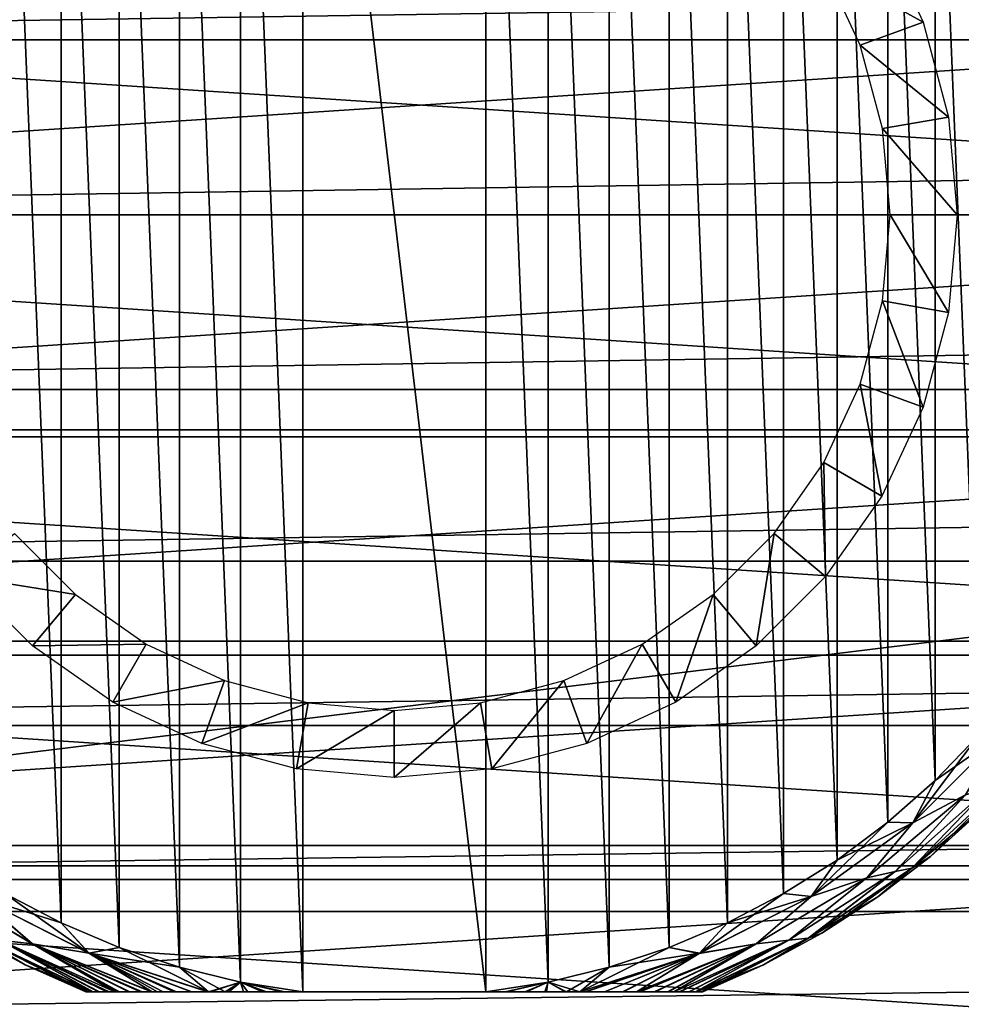
# Model space of a CAD drawing. Units: millimetres. Extents: x -266 to 138, y -45 to 390.
# Drawn here: x -82 to -64, y -15 to 4 of the extents above; entities that cross this region are included whole.
import ezdxf

# ---------------------------------------------------------------- set-up
doc = ezdxf.new("R2010")
doc.units = ezdxf.units.MM
doc.header["$LTSCALE"] = 65.185185
for name, color, linetype in [('118', 7, 'CONTINUOUS'), ('119', 7, 'CONTINUOUS'), ('3', 7, 'CONTINUOUS'), ('35', 7, 'CONTINUOUS'), ('36', 7, 'CONTINUOUS'), ('4', 7, 'CONTINUOUS'), ('43', 7, 'CONTINUOUS'), ('44', 7, 'CONTINUOUS'), ('45', 7, 'CONTINUOUS'), ('46', 7, 'CONTINUOUS'), ('47', 7, 'CONTINUOUS'), ('5', 7, 'CONTINUOUS')]:
    doc.layers.add(name, color=color, linetype=linetype)

msp = doc.modelspace()

# ---------------------------------------------------------------- linework, layer by layer
at = {"layer": '118', "linetype": 'CONTINUOUS'}
for points in [[(-105.75, 0, -53.5), (-44.25, 0, -53.5), (-44.513, 4.013, -53.5), (-105.75, 0, -53.5)], [(-105.487, 4.013, -53.5), (-105.75, 0, -53.5), (-44.513, 4.013, -53.5), (-105.487, 4.013, -53.5)], [(-105.487, -4.013, -53.5), (-44.25, 0, -53.5), (-105.75, 0, -53.5), (-105.487, -4.013, -53.5)], [(-44.513, -4.013, -53.5), (-44.25, 0, -53.5), (-105.487, -4.013, -53.5), (-44.513, -4.013, -53.5)], [(-104.702, -7.958, -53.5), (-44.513, -4.013, -53.5), (-105.487, -4.013, -53.5), (-104.702, -7.958, -53.5)], [(-45.298, -7.958, -53.5), (-44.513, -4.013, -53.5), (-104.702, -7.958, -53.5), (-45.298, -7.958, -53.5)], [(-103.409, -11.767, -53.5), (-45.298, -7.958, -53.5), (-104.702, -7.958, -53.5), (-103.409, -11.767, -53.5)], [(-46.591, -11.767, -53.5), (-45.298, -7.958, -53.5), (-103.409, -11.767, -53.5), (-46.591, -11.767, -53.5)], [(-101.63, -15.375, -53.5), (-46.591, -11.767, -53.5), (-103.409, -11.767, -53.5), (-101.63, -15.375, -53.5)], [(-48.37, -15.375, -53.5), (-46.591, -11.767, -53.5), (-101.63, -15.375, -53.5), (-48.37, -15.375, -53.5)]]:
    msp.add_3dface(points, dxfattribs=at)
at = {"layer": '119', "linetype": 'CONTINUOUS'}
for points in [[(-43.25, 0, -73.5), (-106.75, 0, -73.5), (-106.478, 4.144, -73.5), (-43.25, 0, -73.5)], [(-43.522, 4.144, -73.5), (-43.25, 0, -73.5), (-106.478, 4.144, -73.5), (-43.522, 4.144, -73.5)], [(-43.25, 0, -73.5), (-43.522, -4.144, -73.5), (-106.75, 0, -73.5), (-43.25, 0, -73.5)], [(-43.522, -4.144, -73.5), (-106.478, -4.144, -73.5), (-106.75, 0, -73.5), (-43.522, -4.144, -73.5)], [(-43.522, -4.144, -73.5), (-44.332, -8.218, -73.5), (-106.478, -4.144, -73.5), (-43.522, -4.144, -73.5)], [(-44.332, -8.218, -73.5), (-105.668, -8.218, -73.5), (-106.478, -4.144, -73.5), (-44.332, -8.218, -73.5)], [(-44.332, -8.218, -73.5), (-45.667, -12.15, -73.5), (-105.668, -8.218, -73.5), (-44.332, -8.218, -73.5)], [(-45.667, -12.15, -73.5), (-104.333, -12.15, -73.5), (-105.668, -8.218, -73.5), (-45.667, -12.15, -73.5)], [(-45.667, -12.15, -73.5), (-47.504, -15.875, -73.5), (-104.333, -12.15, -73.5), (-45.667, -12.15, -73.5)], [(-47.504, -15.875, -73.5), (-102.496, -15.875, -73.5), (-104.333, -12.15, -73.5), (-47.504, -15.875, -73.5)]]:
    msp.add_3dface(points, dxfattribs=at)
at = {"layer": '3', "color": 7, "linetype": 'CONTINUOUS', "true_color": 0xaaaaaa}
for points in [[(106, 13, -38), (106, -13, -38), (-106, -13, -38), (106, 13, -38)], [(-106, 13, -38), (106, 13, -38), (-106, -13, -38), (-106, 13, -38)]]:
    msp.add_3dface(points, dxfattribs=at)
at = {"layer": '35', "color": 7, "linetype": 'CONTINUOUS', "true_color": 0xaaaaaa}
for points in [[(-65.133, 3.591, -38), (-66.989, 4.625, -42), (-65.907, 5.25, -38), (-65.133, 3.591, -38)], [(-66.308, 3.164, -42), (-66.989, 4.625, -42), (-65.133, 3.591, -38), (-66.308, 3.164, -42)], [(-64.66, 1.823, -38), (-66.308, 3.164, -42), (-65.133, 3.591, -38), (-64.66, 1.823, -38)], [(-65.891, 1.606, -42), (-66.308, 3.164, -42), (-64.66, 1.823, -38), (-65.891, 1.606, -42)], [(-64.5, 0, -38), (-65.891, 1.606, -42), (-64.66, 1.823, -38), (-64.5, 0, -38)], [(-65.75, 0, -42), (-65.891, 1.606, -42), (-64.5, 0, -38), (-65.75, 0, -42)]]:
    msp.add_3dface(points, dxfattribs=at)
at = {"layer": '36', "color": 7, "linetype": 'CONTINUOUS', "true_color": 0xaaaaaa}
for points in [[(-65.75, 0, -42), (-64.66, -1.823, -38), (-65.891, -1.606, -42), (-65.75, 0, -42)], [(-65.75, 0, -42), (-64.5, 0, -38), (-64.66, -1.823, -38), (-65.75, 0, -42)], [(-65.891, -1.606, -42), (-65.133, -3.591, -38), (-66.308, -3.164, -42), (-65.891, -1.606, -42)], [(-64.66, -1.823, -38), (-65.133, -3.591, -38), (-65.891, -1.606, -42), (-64.66, -1.823, -38)], [(-66.308, -3.164, -42), (-65.907, -5.25, -38), (-66.989, -4.625, -42), (-66.308, -3.164, -42)], [(-65.133, -3.591, -38), (-65.907, -5.25, -38), (-66.308, -3.164, -42), (-65.133, -3.591, -38)], [(-66.989, -4.625, -42), (-66.957, -6.749, -38), (-67.914, -5.946, -42), (-66.989, -4.625, -42)], [(-65.907, -5.25, -38), (-66.957, -6.749, -38), (-66.989, -4.625, -42), (-65.907, -5.25, -38)], [(-80.946, -7.086, -42), (-83.043, -6.749, -38), (-82.086, -5.946, -42), (-80.946, -7.086, -42)], [(-67.914, -5.946, -42), (-68.251, -8.043, -38), (-69.054, -7.086, -42), (-67.914, -5.946, -42)], [(-66.957, -6.749, -38), (-68.251, -8.043, -38), (-67.914, -5.946, -42), (-66.957, -6.749, -38)], [(-81.749, -8.043, -38), (-83.043, -6.749, -38), (-80.946, -7.086, -42), (-81.749, -8.043, -38)], [(-79.625, -8.011, -42), (-81.749, -8.043, -38), (-80.946, -7.086, -42), (-79.625, -8.011, -42)], [(-69.054, -7.086, -42), (-69.75, -9.093, -38), (-70.375, -8.011, -42), (-69.054, -7.086, -42)], [(-68.251, -8.043, -38), (-69.75, -9.093, -38), (-69.054, -7.086, -42), (-68.251, -8.043, -38)], [(-80.25, -9.093, -38), (-81.749, -8.043, -38), (-79.625, -8.011, -42), (-80.25, -9.093, -38)], [(-78.164, -8.692, -42), (-80.25, -9.093, -38), (-79.625, -8.011, -42), (-78.164, -8.692, -42)], [(-70.375, -8.011, -42), (-71.409, -9.867, -38), (-71.836, -8.692, -42), (-70.375, -8.011, -42)], [(-69.75, -9.093, -38), (-71.409, -9.867, -38), (-70.375, -8.011, -42), (-69.75, -9.093, -38)], [(-78.591, -9.867, -38), (-80.25, -9.093, -38), (-78.164, -8.692, -42), (-78.591, -9.867, -38)], [(-76.606, -9.109, -42), (-78.591, -9.867, -38), (-78.164, -8.692, -42), (-76.606, -9.109, -42)], [(-71.836, -8.692, -42), (-73.177, -10.34, -38), (-73.394, -9.109, -42), (-71.836, -8.692, -42)], [(-71.409, -9.867, -38), (-73.177, -10.34, -38), (-71.836, -8.692, -42), (-71.409, -9.867, -38)], [(-76.823, -10.34, -38), (-78.591, -9.867, -38), (-76.606, -9.109, -42), (-76.823, -10.34, -38)], [(-75, -9.25, -42), (-76.823, -10.34, -38), (-76.606, -9.109, -42), (-75, -9.25, -42)], [(-73.177, -10.34, -38), (-75, -10.5, -38), (-73.394, -9.109, -42), (-73.177, -10.34, -38)], [(-73.394, -9.109, -42), (-75, -10.5, -38), (-75, -9.25, -42), (-73.394, -9.109, -42)], [(-75, -10.5, -38), (-76.823, -10.34, -38), (-75, -9.25, -42), (-75, -10.5, -38)]]:
    msp.add_3dface(points, dxfattribs=at)
at = {"layer": '4', "color": 7, "linetype": 'CONTINUOUS', "true_color": 0xaaaaaa}
for points in [[(106, 3.261, 22.767), (106, 6.462, 22.073), (-106, 3.261, 22.767), (106, 3.261, 22.767)], [(106, 6.462, 22.073), (-106, 6.462, 22.073), (-106, 3.261, 22.767), (106, 6.462, 22.073)], [(106, 0, 22.999), (106, 3.261, 22.767), (-106, 0, 22.999), (106, 0, 22.999)], [(106, 3.261, 22.767), (-106, 3.261, 22.767), (-106, 0, 22.999), (106, 3.261, 22.767)], [(106, -3.261, 22.767), (106, 0, 22.999), (-106, -3.261, 22.767), (106, -3.261, 22.767)], [(106, 0, 22.999), (-106, 0, 22.999), (-106, -3.261, 22.767), (106, 0, 22.999)], [(106, -6.462, 22.073), (106, -3.261, 22.767), (-106, -6.462, 22.073), (106, -6.462, 22.073)], [(106, -3.261, 22.767), (-106, -3.261, 22.767), (-106, -6.462, 22.073), (106, -3.261, 22.767)], [(106, -9.53, 20.932), (106, -6.462, 22.073), (-106, -9.53, 20.932), (106, -9.53, 20.932)], [(106, -6.462, 22.073), (-106, -6.462, 22.073), (-106, -9.53, 20.932), (106, -6.462, 22.073)], [(106, -12.401, 19.37), (106, -9.53, 20.932), (-106, -12.401, 19.37), (106, -12.401, 19.37)], [(106, -9.53, 20.932), (-106, -9.53, 20.932), (-106, -12.401, 19.37), (106, -9.53, 20.932)], [(106, -15.023, 17.415), (106, -12.401, 19.37), (-106, -15.023, 17.415), (106, -15.023, 17.415)], [(106, -12.401, 19.37), (-106, -12.401, 19.37), (-106, -15.023, 17.415), (106, -12.401, 19.37)]]:
    msp.add_3dface(points, dxfattribs=at)
at = {"layer": '43', "color": 7, "linetype": 'CONTINUOUS', "true_color": 0xaaaaaa}
for points in [[(-64.079, -11.14, -40.8), (-64.999, -11.972, -40.8), (-64.079, -11.14, -52.5), (-64.079, -11.14, -40.8)], [(-64.079, -11.14, -52.5), (-64.999, -11.972, -40.8), (-64.999, -11.972, -52.5), (-64.079, -11.14, -52.5)], [(-64.999, -11.972, -40.8), (-65.982, -12.729, -40.8), (-64.999, -11.972, -52.5), (-64.999, -11.972, -40.8)], [(-64.999, -11.972, -52.5), (-65.982, -12.729, -40.8), (-65.982, -12.729, -52.5), (-64.999, -11.972, -52.5)], [(-65.982, -12.729, -40.8), (-67.022, -13.405, -40.8), (-65.982, -12.729, -52.5), (-65.982, -12.729, -40.8)], [(-65.982, -12.729, -52.5), (-67.022, -13.405, -40.8), (-67.022, -13.405, -52.5), (-65.982, -12.729, -52.5)], [(-82.978, -13.405, -52.5), (-81.888, -13.997, -52.5), (-82.978, -13.405, -40.8), (-82.978, -13.405, -52.5)], [(-82.978, -13.405, -40.8), (-81.888, -13.997, -52.5), (-81.888, -13.997, -40.8), (-82.978, -13.405, -40.8)], [(-67.022, -13.405, -40.8), (-68.112, -13.997, -40.8), (-67.022, -13.405, -52.5), (-67.022, -13.405, -40.8)], [(-67.022, -13.405, -52.5), (-68.112, -13.997, -40.8), (-68.112, -13.997, -52.5), (-67.022, -13.405, -52.5)], [(-80.754, -14.5, -52.5), (-80.754, -14.5, -40.8), (-81.888, -13.997, -40.8), (-80.754, -14.5, -52.5)], [(-81.888, -13.997, -52.5), (-80.754, -14.5, -52.5), (-81.888, -13.997, -40.8), (-81.888, -13.997, -52.5)], [(-69.246, -14.5, -40.8), (-69.246, -14.5, -52.5), (-68.112, -13.997, -52.5), (-69.246, -14.5, -40.8)], [(-68.112, -13.997, -40.8), (-69.246, -14.5, -40.8), (-68.112, -13.997, -52.5), (-68.112, -13.997, -40.8)]]:
    msp.add_3dface(points, dxfattribs=at)
at = {"layer": '44', "color": 7, "linetype": 'CONTINUOUS', "true_color": 0xaaaaaa}
for points in [[(-77.868, 14.316, -39.8), (-76.706, -14.5, -39.8), (-76.706, 14.5, -39.8), (-77.868, 14.316, -39.8)], [(-76.706, -14.5, -39.8), (-73.294, -14.5, -39.8), (-76.706, 14.5, -39.8), (-76.706, -14.5, -39.8)], [(-76.706, 14.5, -39.8), (-73.294, -14.5, -39.8), (-73.294, 14.5, -39.8), (-76.706, 14.5, -39.8)], [(-73.294, 14.5, -39.8), (-73.294, -14.5, -39.8), (-72.132, -14.316, -39.8), (-73.294, 14.5, -39.8)], [(-72.132, 14.316, -39.8), (-73.294, 14.5, -39.8), (-72.132, -14.316, -39.8), (-72.132, 14.316, -39.8)], [(-79.009, 14.039, -39.8), (-77.868, -14.316, -39.8), (-77.868, 14.316, -39.8), (-79.009, 14.039, -39.8)], [(-77.868, -14.316, -39.8), (-76.706, -14.5, -39.8), (-77.868, 14.316, -39.8), (-77.868, -14.316, -39.8)], [(-70.991, 14.039, -39.8), (-72.132, 14.316, -39.8), (-70.991, -14.039, -39.8), (-70.991, 14.039, -39.8)], [(-70.991, -14.039, -39.8), (-72.132, 14.316, -39.8), (-72.132, -14.316, -39.8), (-70.991, -14.039, -39.8)], [(-80.13, 13.669, -39.8), (-79.009, -14.039, -39.8), (-79.009, 14.039, -39.8), (-80.13, 13.669, -39.8)], [(-79.009, -14.039, -39.8), (-77.868, -14.316, -39.8), (-79.009, 14.039, -39.8), (-79.009, -14.039, -39.8)], [(-69.87, 13.669, -39.8), (-70.991, 14.039, -39.8), (-69.87, -13.669, -39.8), (-69.87, 13.669, -39.8)], [(-69.87, -13.669, -39.8), (-70.991, 14.039, -39.8), (-70.991, -14.039, -39.8), (-69.87, -13.669, -39.8)], [(-81.216, 13.211, -39.8), (-80.13, -13.669, -39.8), (-80.13, 13.669, -39.8), (-81.216, 13.211, -39.8)], [(-80.13, -13.669, -39.8), (-79.009, -14.039, -39.8), (-80.13, 13.669, -39.8), (-80.13, -13.669, -39.8)], [(-68.784, 13.211, -39.8), (-69.87, 13.669, -39.8), (-68.784, -13.211, -39.8), (-68.784, 13.211, -39.8)], [(-68.784, -13.211, -39.8), (-69.87, 13.669, -39.8), (-69.87, -13.669, -39.8), (-68.784, -13.211, -39.8)], [(-82.262, 12.666, -39.8), (-81.216, -13.211, -39.8), (-81.216, 13.211, -39.8), (-82.262, 12.666, -39.8)], [(-81.216, -13.211, -39.8), (-80.13, -13.669, -39.8), (-81.216, 13.211, -39.8), (-81.216, -13.211, -39.8)], [(-67.738, 12.666, -39.8), (-68.784, 13.211, -39.8), (-67.738, -12.666, -39.8), (-67.738, 12.666, -39.8)], [(-67.738, -12.666, -39.8), (-68.784, 13.211, -39.8), (-68.784, -13.211, -39.8), (-67.738, -12.666, -39.8)], [(-82.262, -12.666, -39.8), (-81.216, -13.211, -39.8), (-82.262, 12.666, -39.8), (-82.262, -12.666, -39.8)], [(-66.74, 12.039, -39.8), (-67.738, 12.666, -39.8), (-66.74, -12.039, -39.8), (-66.74, 12.039, -39.8)], [(-66.74, -12.039, -39.8), (-67.738, 12.666, -39.8), (-67.738, -12.666, -39.8), (-66.74, -12.039, -39.8)], [(-65.795, 11.333, -39.8), (-66.74, 12.039, -39.8), (-65.795, -11.333, -39.8), (-65.795, 11.333, -39.8)], [(-65.795, -11.333, -39.8), (-66.74, 12.039, -39.8), (-66.74, -12.039, -39.8), (-65.795, -11.333, -39.8)], [(-64.91, 10.553, -39.8), (-65.795, 11.333, -39.8), (-64.91, -10.553, -39.8), (-64.91, 10.553, -39.8)], [(-64.91, -10.553, -39.8), (-65.795, 11.333, -39.8), (-65.795, -11.333, -39.8), (-64.91, -10.553, -39.8)], [(-64.092, 9.705, -39.8), (-64.91, 10.553, -39.8), (-64.092, -9.705, -39.8), (-64.092, 9.705, -39.8)], [(-64.092, -9.705, -39.8), (-64.91, 10.553, -39.8), (-64.91, -10.553, -39.8), (-64.092, -9.705, -39.8)]]:
    msp.add_3dface(points, dxfattribs=at)
at = {"layer": '45', "color": 7, "linetype": 'CONTINUOUS', "true_color": 0xaaaaaa}
for points in [[(-63.67, -9.69, -39.849), (-64.91, -10.553, -39.8), (-65.327, -11.345, -39.849), (-63.67, -9.69, -39.849)], [(-63.67, -9.69, -39.849), (-65.327, -11.345, -39.849), (-64.344, -10.822, -39.991), (-63.67, -9.69, -39.849)], [(-64.092, -9.705, -39.8), (-64.91, -10.553, -39.8), (-63.67, -9.69, -39.849), (-64.092, -9.705, -39.8)], [(-64.91, -10.553, -39.8), (-65.795, -11.333, -39.8), (-65.327, -11.345, -39.849), (-64.91, -10.553, -39.8)], [(-65.344, -12.19, -40.492), (-64.079, -11.14, -40.8), (-63.629, -10.609, -40.492), (-65.344, -12.19, -40.492)], [(-65.344, -12.19, -40.492), (-63.629, -10.609, -40.492), (-63.896, -10.685, -40.213), (-65.344, -12.19, -40.492)], [(-64.344, -10.822, -39.991), (-65.327, -11.345, -39.849), (-66.187, -12.369, -39.991), (-64.344, -10.822, -39.991)], [(-64.344, -10.822, -39.991), (-66.187, -12.369, -39.991), (-65.657, -12.254, -40.213), (-64.344, -10.822, -39.991)], [(-65.344, -12.19, -40.492), (-63.896, -10.685, -40.213), (-65.657, -12.254, -40.213), (-65.344, -12.19, -40.492)], [(-63.896, -10.685, -40.213), (-64.344, -10.822, -39.991), (-65.657, -12.254, -40.213), (-63.896, -10.685, -40.213)], [(-64.999, -11.972, -40.8), (-64.079, -11.14, -40.8), (-65.344, -12.19, -40.492), (-64.999, -11.972, -40.8)], [(-65.327, -11.345, -39.849), (-66.74, -12.039, -39.8), (-67.222, -12.719, -39.849), (-65.327, -11.345, -39.849)], [(-65.327, -11.345, -39.849), (-67.222, -12.719, -39.849), (-66.187, -12.369, -39.991), (-65.327, -11.345, -39.849)], [(-65.795, -11.333, -39.8), (-66.74, -12.039, -39.8), (-65.327, -11.345, -39.849), (-65.795, -11.333, -39.8)], [(-66.74, -12.039, -39.8), (-67.738, -12.666, -39.8), (-67.222, -12.719, -39.849), (-66.74, -12.039, -39.8)], [(-65.982, -12.729, -40.8), (-64.999, -11.972, -40.8), (-65.344, -12.19, -40.492), (-65.982, -12.729, -40.8)], [(-67.276, -13.498, -40.492), (-65.657, -12.254, -40.213), (-67.637, -13.537, -40.213), (-67.276, -13.498, -40.492)], [(-65.657, -12.254, -40.213), (-66.187, -12.369, -39.991), (-67.637, -13.537, -40.213), (-65.657, -12.254, -40.213)], [(-67.276, -13.498, -40.492), (-65.982, -12.729, -40.8), (-65.344, -12.19, -40.492), (-67.276, -13.498, -40.492)], [(-67.276, -13.498, -40.492), (-65.344, -12.19, -40.492), (-65.657, -12.254, -40.213), (-67.276, -13.498, -40.492)], [(-82.782, -12.717, -39.849), (-83.816, -12.367, -39.991), (-81.752, -13.604, -39.991), (-82.782, -12.717, -39.849)], [(-83.816, -12.367, -39.991), (-82.363, -13.536, -40.213), (-81.752, -13.604, -39.991), (-83.816, -12.367, -39.991)], [(-66.187, -12.369, -39.991), (-67.222, -12.719, -39.849), (-68.251, -13.606, -39.991), (-66.187, -12.369, -39.991)], [(-66.187, -12.369, -39.991), (-68.251, -13.606, -39.991), (-67.637, -13.537, -40.213), (-66.187, -12.369, -39.991)], [(-80.695, -13.778, -39.849), (-82.262, -12.666, -39.8), (-82.782, -12.717, -39.849), (-80.695, -13.778, -39.849)], [(-81.216, -13.211, -39.8), (-82.262, -12.666, -39.8), (-80.695, -13.778, -39.849), (-81.216, -13.211, -39.8)], [(-67.738, -12.666, -39.8), (-68.784, -13.211, -39.8), (-67.222, -12.719, -39.849), (-67.738, -12.666, -39.8)], [(-80.695, -13.778, -39.849), (-82.782, -12.717, -39.849), (-81.752, -13.604, -39.991), (-80.695, -13.778, -39.849)], [(-67.222, -12.719, -39.849), (-68.784, -13.211, -39.8), (-69.309, -13.78, -39.849), (-67.222, -12.719, -39.849)], [(-67.222, -12.719, -39.849), (-69.309, -13.78, -39.849), (-68.251, -13.606, -39.991), (-67.222, -12.719, -39.849)], [(-67.022, -13.405, -40.8), (-65.982, -12.729, -40.8), (-67.276, -13.498, -40.492), (-67.022, -13.405, -40.8)], [(-80.13, -13.669, -39.8), (-81.216, -13.211, -39.8), (-80.695, -13.778, -39.849), (-80.13, -13.669, -39.8)], [(-68.784, -13.211, -39.8), (-69.87, -13.669, -39.8), (-69.309, -13.78, -39.849), (-68.784, -13.211, -39.8)], [(-82.978, -13.405, -40.8), (-81.888, -13.997, -40.8), (-82.724, -13.498, -40.492), (-82.978, -13.405, -40.8)], [(-68.112, -13.997, -40.8), (-67.022, -13.405, -40.8), (-67.276, -13.498, -40.492), (-68.112, -13.997, -40.8)], [(-81.888, -13.997, -40.8), (-80.754, -14.5, -40.8), (-82.724, -13.498, -40.492), (-81.888, -13.997, -40.8)], [(-82.724, -13.498, -40.492), (-80.754, -14.5, -40.8), (-80.725, -14.5, -40.655), (-82.724, -13.498, -40.492)], [(-80.62, -14.5, -40.491), (-82.724, -13.498, -40.492), (-80.636, -14.5, -40.51), (-80.62, -14.5, -40.491)], [(-82.724, -13.498, -40.492), (-80.62, -14.5, -40.491), (-82.363, -13.536, -40.213), (-82.724, -13.498, -40.492)], [(-80.636, -14.5, -40.51), (-82.724, -13.498, -40.492), (-80.725, -14.5, -40.655), (-80.636, -14.5, -40.51)], [(-80.62, -14.5, -40.491), (-80.496, -14.5, -40.378), (-82.363, -13.536, -40.213), (-80.62, -14.5, -40.491)], [(-82.363, -13.536, -40.213), (-80.496, -14.5, -40.378), (-80.319, -14.5, -40.265), (-82.363, -13.536, -40.213)], [(-80.211, -14.5, -40.211), (-82.363, -13.536, -40.213), (-80.319, -14.5, -40.265), (-80.211, -14.5, -40.211)], [(-82.363, -13.536, -40.213), (-80.211, -14.5, -40.211), (-81.752, -13.604, -39.991), (-82.363, -13.536, -40.213)], [(-67.637, -13.537, -40.213), (-68.251, -13.606, -39.991), (-69.786, -14.5, -40.212), (-67.637, -13.537, -40.213)], [(-67.637, -13.537, -40.213), (-69.786, -14.5, -40.212), (-69.676, -14.5, -40.268), (-67.637, -13.537, -40.213)], [(-67.637, -13.537, -40.213), (-69.676, -14.5, -40.268), (-69.5, -14.5, -40.381), (-67.637, -13.537, -40.213)], [(-69.379, -14.5, -40.491), (-67.637, -13.537, -40.213), (-69.5, -14.5, -40.381), (-69.379, -14.5, -40.491)], [(-69.379, -14.5, -40.491), (-68.112, -13.997, -40.8), (-67.276, -13.498, -40.492), (-69.379, -14.5, -40.491)], [(-69.379, -14.5, -40.491), (-67.276, -13.498, -40.492), (-67.637, -13.537, -40.213), (-69.379, -14.5, -40.491)], [(-80.695, -13.778, -39.849), (-81.752, -13.604, -39.991), (-79.519, -14.5, -39.991), (-80.695, -13.778, -39.849)], [(-80.211, -14.5, -40.211), (-80.126, -14.5, -40.173), (-81.752, -13.604, -39.991), (-80.211, -14.5, -40.211)], [(-81.752, -13.604, -39.991), (-80.126, -14.5, -40.173), (-79.931, -14.5, -40.101), (-81.752, -13.604, -39.991)], [(-79.519, -14.5, -39.991), (-81.752, -13.604, -39.991), (-79.53, -14.5, -39.993), (-79.519, -14.5, -39.991)], [(-79.53, -14.5, -39.993), (-81.752, -13.604, -39.991), (-79.734, -14.5, -40.043), (-79.53, -14.5, -39.993)], [(-79.734, -14.5, -40.043), (-81.752, -13.604, -39.991), (-79.931, -14.5, -40.101), (-79.734, -14.5, -40.043)], [(-78.468, -14.5, -39.849), (-80.13, -13.669, -39.8), (-80.695, -13.778, -39.849), (-78.468, -14.5, -39.849)], [(-79.009, -14.039, -39.8), (-80.13, -13.669, -39.8), (-78.468, -14.5, -39.849), (-79.009, -14.039, -39.8)], [(-69.87, -13.669, -39.8), (-70.991, -14.039, -39.8), (-69.309, -13.78, -39.849), (-69.87, -13.669, -39.8)], [(-68.251, -13.606, -39.991), (-69.309, -13.78, -39.849), (-70.482, -14.5, -39.991), (-68.251, -13.606, -39.991)], [(-68.251, -13.606, -39.991), (-70.482, -14.5, -39.991), (-70.415, -14.5, -40.006), (-68.251, -13.606, -39.991)], [(-68.251, -13.606, -39.991), (-70.415, -14.5, -40.006), (-70.131, -14.5, -40.082), (-68.251, -13.606, -39.991)], [(-69.885, -14.5, -40.169), (-68.251, -13.606, -39.991), (-70.131, -14.5, -40.082), (-69.885, -14.5, -40.169)], [(-69.786, -14.5, -40.212), (-68.251, -13.606, -39.991), (-69.885, -14.5, -40.169), (-69.786, -14.5, -40.212)], [(-78.468, -14.5, -39.849), (-80.695, -13.778, -39.849), (-78.479, -14.5, -39.85), (-78.468, -14.5, -39.849)], [(-80.695, -13.778, -39.849), (-79.519, -14.5, -39.991), (-79.308, -14.5, -39.95), (-80.695, -13.778, -39.849)], [(-80.695, -13.778, -39.849), (-79.308, -14.5, -39.95), (-79.062, -14.5, -39.911), (-80.695, -13.778, -39.849)], [(-78.479, -14.5, -39.85), (-80.695, -13.778, -39.849), (-78.784, -14.5, -39.877), (-78.479, -14.5, -39.85)], [(-78.784, -14.5, -39.877), (-80.695, -13.778, -39.849), (-79.062, -14.5, -39.911), (-78.784, -14.5, -39.877)], [(-69.309, -13.78, -39.849), (-70.991, -14.039, -39.8), (-71.536, -14.5, -39.849), (-69.309, -13.78, -39.849)], [(-69.309, -13.78, -39.849), (-71.536, -14.5, -39.849), (-71.44, -14.5, -39.856), (-69.309, -13.78, -39.849)], [(-69.309, -13.78, -39.849), (-71.44, -14.5, -39.856), (-71.078, -14.5, -39.893), (-69.309, -13.78, -39.849)], [(-70.733, -14.5, -39.943), (-69.309, -13.78, -39.849), (-71.078, -14.5, -39.893), (-70.733, -14.5, -39.943)], [(-70.482, -14.5, -39.991), (-69.309, -13.78, -39.849), (-70.733, -14.5, -39.943), (-70.482, -14.5, -39.991)], [(-77.868, -14.316, -39.8), (-79.009, -14.039, -39.8), (-78.153, -14.5, -39.829), (-77.868, -14.316, -39.8)], [(-78.153, -14.5, -39.829), (-79.009, -14.039, -39.8), (-78.468, -14.5, -39.849), (-78.153, -14.5, -39.829)], [(-70.991, -14.039, -39.8), (-72.132, -14.316, -39.8), (-71.536, -14.5, -39.849), (-70.991, -14.039, -39.8)], [(-69.363, -14.5, -40.511), (-68.112, -13.997, -40.8), (-69.379, -14.5, -40.491), (-69.363, -14.5, -40.511)], [(-69.275, -14.5, -40.653), (-68.112, -13.997, -40.8), (-69.363, -14.5, -40.511), (-69.275, -14.5, -40.653)], [(-69.246, -14.5, -40.8), (-68.112, -13.997, -40.8), (-69.275, -14.5, -40.653), (-69.246, -14.5, -40.8)], [(-77.813, -14.5, -39.815), (-77.868, -14.316, -39.8), (-78.153, -14.5, -39.829), (-77.813, -14.5, -39.815)], [(-76.706, -14.5, -39.8), (-77.868, -14.316, -39.8), (-77.088, -14.5, -39.801), (-76.706, -14.5, -39.8)], [(-77.088, -14.5, -39.801), (-77.868, -14.316, -39.8), (-77.458, -14.5, -39.806), (-77.088, -14.5, -39.801)], [(-77.458, -14.5, -39.806), (-77.868, -14.316, -39.8), (-77.813, -14.5, -39.815), (-77.458, -14.5, -39.806)], [(-72.132, -14.316, -39.8), (-73.294, -14.5, -39.8), (-72.934, -14.5, -39.801), (-72.132, -14.316, -39.8)], [(-72.566, -14.5, -39.805), (-72.132, -14.316, -39.8), (-72.934, -14.5, -39.801), (-72.566, -14.5, -39.805)], [(-72.191, -14.5, -39.815), (-72.132, -14.316, -39.8), (-72.566, -14.5, -39.805), (-72.191, -14.5, -39.815)], [(-71.813, -14.5, -39.831), (-72.132, -14.316, -39.8), (-72.191, -14.5, -39.815), (-71.813, -14.5, -39.831)], [(-71.536, -14.5, -39.849), (-72.132, -14.316, -39.8), (-71.813, -14.5, -39.831), (-71.536, -14.5, -39.849)]]:
    msp.add_3dface(points, dxfattribs=at)
at = {"layer": '46', "color": 7, "linetype": 'CONTINUOUS', "true_color": 0xaaaaaa}
for points in [[(-65.329, -11.346, -53.451), (-64.092, -9.704, -53.5), (-63.672, -9.691, -53.451), (-65.329, -11.346, -53.451)], [(-65.329, -11.346, -53.451), (-63.672, -9.691, -53.451), (-64.344, -10.822, -53.309), (-65.329, -11.346, -53.451)], [(-64.911, -10.553, -53.5), (-64.092, -9.704, -53.5), (-65.329, -11.346, -53.451), (-64.911, -10.553, -53.5)], [(-65.795, -11.333, -53.5), (-64.911, -10.553, -53.5), (-65.329, -11.346, -53.451), (-65.795, -11.333, -53.5)], [(-63.629, -10.609, -52.809), (-64.999, -11.972, -52.5), (-65.344, -12.19, -52.809), (-63.629, -10.609, -52.809)], [(-63.629, -10.609, -52.809), (-65.344, -12.19, -52.809), (-63.898, -10.685, -53.088), (-63.629, -10.609, -52.809)], [(-64.079, -11.14, -52.5), (-64.999, -11.972, -52.5), (-63.629, -10.609, -52.809), (-64.079, -11.14, -52.5)], [(-65.329, -11.346, -53.451), (-64.344, -10.822, -53.309), (-66.187, -12.369, -53.309), (-65.329, -11.346, -53.451)], [(-64.344, -10.822, -53.309), (-65.659, -12.255, -53.088), (-66.187, -12.369, -53.309), (-64.344, -10.822, -53.309)], [(-63.898, -10.685, -53.088), (-65.344, -12.19, -52.809), (-65.659, -12.255, -53.088), (-63.898, -10.685, -53.088)], [(-63.898, -10.685, -53.088), (-65.659, -12.255, -53.088), (-64.344, -10.822, -53.309), (-63.898, -10.685, -53.088)], [(-66.74, -12.039, -53.5), (-65.795, -11.333, -53.5), (-67.225, -12.72, -53.451), (-66.74, -12.039, -53.5)], [(-67.225, -12.72, -53.451), (-65.795, -11.333, -53.5), (-65.329, -11.346, -53.451), (-67.225, -12.72, -53.451)], [(-67.225, -12.72, -53.451), (-65.329, -11.346, -53.451), (-66.187, -12.369, -53.309), (-67.225, -12.72, -53.451)], [(-67.738, -12.666, -53.5), (-66.74, -12.039, -53.5), (-67.225, -12.72, -53.451), (-67.738, -12.666, -53.5)], [(-64.999, -11.972, -52.5), (-65.982, -12.729, -52.5), (-65.344, -12.19, -52.809), (-64.999, -11.972, -52.5)], [(-65.659, -12.255, -53.088), (-67.277, -13.498, -52.809), (-67.639, -13.537, -53.088), (-65.659, -12.255, -53.088)], [(-65.659, -12.255, -53.088), (-67.639, -13.537, -53.088), (-66.187, -12.369, -53.309), (-65.659, -12.255, -53.088)], [(-65.344, -12.19, -52.809), (-67.022, -13.405, -52.5), (-67.277, -13.498, -52.809), (-65.344, -12.19, -52.809)], [(-65.344, -12.19, -52.809), (-67.277, -13.498, -52.809), (-65.659, -12.255, -53.088), (-65.344, -12.19, -52.809)], [(-65.982, -12.729, -52.5), (-67.022, -13.405, -52.5), (-65.344, -12.19, -52.809), (-65.982, -12.729, -52.5)], [(-83.811, -12.37, -53.309), (-82.778, -12.718, -53.451), (-81.747, -13.606, -53.309), (-83.811, -12.37, -53.309)], [(-83.811, -12.37, -53.309), (-81.747, -13.606, -53.309), (-82.363, -13.536, -53.088), (-83.811, -12.37, -53.309)], [(-67.225, -12.72, -53.451), (-66.187, -12.369, -53.309), (-68.252, -13.606, -53.309), (-67.225, -12.72, -53.451)], [(-66.187, -12.369, -53.309), (-67.639, -13.537, -53.088), (-68.252, -13.606, -53.309), (-66.187, -12.369, -53.309)], [(-82.262, -12.666, -53.5), (-81.216, -13.211, -53.5), (-82.778, -12.718, -53.451), (-82.262, -12.666, -53.5)], [(-68.784, -13.211, -53.5), (-67.738, -12.666, -53.5), (-69.313, -13.781, -53.451), (-68.784, -13.211, -53.5)], [(-69.313, -13.781, -53.451), (-67.738, -12.666, -53.5), (-67.225, -12.72, -53.451), (-69.313, -13.781, -53.451)], [(-82.778, -12.718, -53.451), (-81.216, -13.211, -53.5), (-80.691, -13.779, -53.451), (-82.778, -12.718, -53.451)], [(-82.778, -12.718, -53.451), (-80.691, -13.779, -53.451), (-81.747, -13.606, -53.309), (-82.778, -12.718, -53.451)], [(-69.313, -13.781, -53.451), (-67.225, -12.72, -53.451), (-68.252, -13.606, -53.309), (-69.313, -13.781, -53.451)], [(-81.216, -13.211, -53.5), (-80.13, -13.669, -53.5), (-80.691, -13.779, -53.451), (-81.216, -13.211, -53.5)], [(-69.87, -13.669, -53.5), (-68.784, -13.211, -53.5), (-69.313, -13.781, -53.451), (-69.87, -13.669, -53.5)], [(-81.888, -13.997, -52.5), (-82.978, -13.405, -52.5), (-82.722, -13.498, -52.809), (-81.888, -13.997, -52.5)], [(-67.022, -13.405, -52.5), (-68.112, -13.997, -52.5), (-67.277, -13.498, -52.809), (-67.022, -13.405, -52.5)], [(-80.619, -14.5, -52.81), (-81.888, -13.997, -52.5), (-82.722, -13.498, -52.809), (-80.619, -14.5, -52.81)], [(-80.619, -14.5, -52.81), (-82.722, -13.498, -52.809), (-82.363, -13.536, -53.088), (-80.619, -14.5, -52.81)], [(-80.619, -14.5, -52.81), (-82.363, -13.536, -53.088), (-80.518, -14.5, -52.904), (-80.619, -14.5, -52.81)], [(-82.363, -13.536, -53.088), (-81.747, -13.606, -53.309), (-80.213, -14.5, -53.088), (-82.363, -13.536, -53.088)], [(-82.363, -13.536, -53.088), (-80.213, -14.5, -53.088), (-80.359, -14.5, -53.013), (-82.363, -13.536, -53.088)], [(-82.363, -13.536, -53.088), (-80.359, -14.5, -53.013), (-80.518, -14.5, -52.904), (-82.363, -13.536, -53.088)], [(-69.787, -14.5, -53.089), (-67.639, -13.537, -53.088), (-69.687, -14.5, -53.038), (-69.787, -14.5, -53.089)], [(-67.639, -13.537, -53.088), (-69.787, -14.5, -53.089), (-68.252, -13.606, -53.309), (-67.639, -13.537, -53.088)], [(-67.639, -13.537, -53.088), (-69.506, -14.5, -52.924), (-69.687, -14.5, -53.038), (-67.639, -13.537, -53.088)], [(-69.38, -14.5, -52.809), (-69.506, -14.5, -52.924), (-67.639, -13.537, -53.088), (-69.38, -14.5, -52.809)], [(-69.38, -14.5, -52.809), (-67.277, -13.498, -52.809), (-69.365, -14.5, -52.792), (-69.38, -14.5, -52.809)], [(-67.277, -13.498, -52.809), (-69.38, -14.5, -52.809), (-67.639, -13.537, -53.088), (-67.277, -13.498, -52.809)], [(-69.365, -14.5, -52.792), (-67.277, -13.498, -52.809), (-69.275, -14.5, -52.647), (-69.365, -14.5, -52.792)], [(-67.277, -13.498, -52.809), (-69.246, -14.5, -52.5), (-69.275, -14.5, -52.647), (-67.277, -13.498, -52.809)], [(-68.112, -13.997, -52.5), (-69.246, -14.5, -52.5), (-67.277, -13.498, -52.809), (-68.112, -13.997, -52.5)], [(-81.747, -13.606, -53.309), (-80.691, -13.779, -53.451), (-79.516, -14.5, -53.31), (-81.747, -13.606, -53.309)], [(-81.747, -13.606, -53.309), (-79.516, -14.5, -53.31), (-79.7, -14.5, -53.266), (-81.747, -13.606, -53.309)], [(-81.747, -13.606, -53.309), (-79.7, -14.5, -53.266), (-79.952, -14.5, -53.192), (-81.747, -13.606, -53.309)], [(-80.213, -14.5, -53.088), (-81.747, -13.606, -53.309), (-80.171, -14.5, -53.107), (-80.213, -14.5, -53.088)], [(-80.171, -14.5, -53.107), (-81.747, -13.606, -53.309), (-79.952, -14.5, -53.192), (-80.171, -14.5, -53.107)], [(-80.13, -13.669, -53.5), (-79.009, -14.039, -53.5), (-80.691, -13.779, -53.451), (-80.13, -13.669, -53.5)], [(-70.991, -14.039, -53.5), (-69.87, -13.669, -53.5), (-71.539, -14.5, -53.452), (-70.991, -14.039, -53.5)], [(-71.539, -14.5, -53.452), (-69.87, -13.669, -53.5), (-69.313, -13.781, -53.451), (-71.539, -14.5, -53.452)], [(-69.313, -13.781, -53.451), (-68.252, -13.606, -53.309), (-70.484, -14.5, -53.31), (-69.313, -13.781, -53.451)], [(-70.484, -14.5, -53.31), (-68.252, -13.606, -53.309), (-70.432, -14.5, -53.298), (-70.484, -14.5, -53.31)], [(-70.432, -14.5, -53.298), (-68.252, -13.606, -53.309), (-70.15, -14.5, -53.224), (-70.432, -14.5, -53.298)], [(-68.252, -13.606, -53.309), (-69.901, -14.5, -53.138), (-70.15, -14.5, -53.224), (-68.252, -13.606, -53.309)], [(-69.787, -14.5, -53.089), (-69.901, -14.5, -53.138), (-68.252, -13.606, -53.309), (-69.787, -14.5, -53.089)], [(-80.691, -13.779, -53.451), (-79.009, -14.039, -53.5), (-78.463, -14.5, -53.451), (-80.691, -13.779, -53.451)], [(-80.691, -13.779, -53.451), (-78.463, -14.5, -53.451), (-78.776, -14.5, -53.423), (-80.691, -13.779, -53.451)], [(-80.691, -13.779, -53.451), (-78.776, -14.5, -53.423), (-79.106, -14.5, -53.383), (-80.691, -13.779, -53.451)], [(-79.516, -14.5, -53.31), (-80.691, -13.779, -53.451), (-79.416, -14.5, -53.33), (-79.516, -14.5, -53.31)], [(-79.416, -14.5, -53.33), (-80.691, -13.779, -53.451), (-79.106, -14.5, -53.383), (-79.416, -14.5, -53.33)], [(-71.539, -14.5, -53.452), (-69.313, -13.781, -53.451), (-71.427, -14.5, -53.443), (-71.539, -14.5, -53.452)], [(-71.427, -14.5, -53.443), (-69.313, -13.781, -53.451), (-71.077, -14.5, -53.407), (-71.427, -14.5, -53.443)], [(-69.313, -13.781, -53.451), (-70.743, -14.5, -53.359), (-71.077, -14.5, -53.407), (-69.313, -13.781, -53.451)], [(-69.313, -13.781, -53.451), (-70.484, -14.5, -53.31), (-70.743, -14.5, -53.359), (-69.313, -13.781, -53.451)], [(-80.754, -14.5, -52.5), (-81.888, -13.997, -52.5), (-80.728, -14.5, -52.639), (-80.754, -14.5, -52.5)], [(-80.728, -14.5, -52.639), (-81.888, -13.997, -52.5), (-80.645, -14.5, -52.78), (-80.728, -14.5, -52.639)], [(-80.645, -14.5, -52.78), (-81.888, -13.997, -52.5), (-80.619, -14.5, -52.81), (-80.645, -14.5, -52.78)], [(-79.009, -14.039, -53.5), (-77.866, -14.316, -53.5), (-78.463, -14.5, -53.451), (-79.009, -14.039, -53.5)], [(-72.134, -14.316, -53.5), (-70.991, -14.039, -53.5), (-71.789, -14.5, -53.468), (-72.134, -14.316, -53.5)], [(-71.789, -14.5, -53.468), (-70.991, -14.039, -53.5), (-71.539, -14.5, -53.452), (-71.789, -14.5, -53.468)], [(-78.463, -14.5, -53.451), (-77.866, -14.316, -53.5), (-78.434, -14.5, -53.454), (-78.463, -14.5, -53.451)], [(-78.434, -14.5, -53.454), (-77.866, -14.316, -53.5), (-78.085, -14.5, -53.474), (-78.434, -14.5, -53.454)], [(-78.085, -14.5, -53.474), (-77.866, -14.316, -53.5), (-77.733, -14.5, -53.488), (-78.085, -14.5, -53.474)], [(-77.866, -14.316, -53.5), (-76.706, -14.5, -53.5), (-77.041, -14.5, -53.499), (-77.866, -14.316, -53.5)], [(-77.733, -14.5, -53.488), (-77.866, -14.316, -53.5), (-77.383, -14.5, -53.496), (-77.733, -14.5, -53.488)], [(-77.383, -14.5, -53.496), (-77.866, -14.316, -53.5), (-77.041, -14.5, -53.499), (-77.383, -14.5, -53.496)], [(-73.294, -14.5, -53.5), (-72.134, -14.316, -53.5), (-72.914, -14.5, -53.499), (-73.294, -14.5, -53.5)], [(-72.914, -14.5, -53.499), (-72.134, -14.316, -53.5), (-72.536, -14.5, -53.494), (-72.914, -14.5, -53.499)], [(-72.536, -14.5, -53.494), (-72.134, -14.316, -53.5), (-72.16, -14.5, -53.484), (-72.536, -14.5, -53.494)], [(-72.16, -14.5, -53.484), (-72.134, -14.316, -53.5), (-71.789, -14.5, -53.468), (-72.16, -14.5, -53.484)]]:
    msp.add_3dface(points, dxfattribs=at)
at = {"layer": '47', "color": 7, "linetype": 'CONTINUOUS', "true_color": 0xaaaaaa}
for points in [[(-80.754, -14.5, -40.8), (-80.754, -14.5, -52.5), (-69.246, -14.5, -40.8), (-80.754, -14.5, -40.8)], [(-80.754, -14.5, -40.8), (-69.246, -14.5, -40.8), (-69.275, -14.5, -40.653), (-80.754, -14.5, -40.8)], [(-80.725, -14.5, -40.655), (-80.754, -14.5, -40.8), (-69.275, -14.5, -40.653), (-80.725, -14.5, -40.655)], [(-80.754, -14.5, -52.5), (-69.246, -14.5, -52.5), (-69.246, -14.5, -40.8), (-80.754, -14.5, -52.5)], [(-69.246, -14.5, -52.5), (-80.754, -14.5, -52.5), (-80.728, -14.5, -52.639), (-69.246, -14.5, -52.5)], [(-69.275, -14.5, -52.647), (-69.246, -14.5, -52.5), (-80.728, -14.5, -52.639), (-69.275, -14.5, -52.647)], [(-69.275, -14.5, -52.647), (-80.728, -14.5, -52.639), (-80.645, -14.5, -52.78), (-69.275, -14.5, -52.647)], [(-80.636, -14.5, -40.51), (-80.725, -14.5, -40.655), (-69.363, -14.5, -40.511), (-80.636, -14.5, -40.51)], [(-80.725, -14.5, -40.655), (-69.275, -14.5, -40.653), (-69.363, -14.5, -40.511), (-80.725, -14.5, -40.655)], [(-69.365, -14.5, -52.792), (-69.275, -14.5, -52.647), (-80.645, -14.5, -52.78), (-69.365, -14.5, -52.792)], [(-69.365, -14.5, -52.792), (-80.645, -14.5, -52.78), (-80.619, -14.5, -52.81), (-69.365, -14.5, -52.792)], [(-80.62, -14.5, -40.491), (-80.636, -14.5, -40.51), (-69.379, -14.5, -40.491), (-80.62, -14.5, -40.491)], [(-80.636, -14.5, -40.51), (-69.363, -14.5, -40.511), (-69.379, -14.5, -40.491), (-80.636, -14.5, -40.51)], [(-80.496, -14.5, -40.378), (-80.62, -14.5, -40.491), (-69.5, -14.5, -40.381), (-80.496, -14.5, -40.378)], [(-80.62, -14.5, -40.491), (-69.379, -14.5, -40.491), (-69.5, -14.5, -40.381), (-80.62, -14.5, -40.491)], [(-69.38, -14.5, -52.809), (-69.365, -14.5, -52.792), (-80.619, -14.5, -52.81), (-69.38, -14.5, -52.809)], [(-69.38, -14.5, -52.809), (-80.619, -14.5, -52.81), (-80.518, -14.5, -52.904), (-69.38, -14.5, -52.809)], [(-69.506, -14.5, -52.924), (-69.38, -14.5, -52.809), (-80.518, -14.5, -52.904), (-69.506, -14.5, -52.924)], [(-80.359, -14.5, -53.013), (-69.506, -14.5, -52.924), (-80.518, -14.5, -52.904), (-80.359, -14.5, -53.013)], [(-80.319, -14.5, -40.265), (-80.496, -14.5, -40.378), (-69.676, -14.5, -40.268), (-80.319, -14.5, -40.265)], [(-69.676, -14.5, -40.268), (-80.496, -14.5, -40.378), (-69.5, -14.5, -40.381), (-69.676, -14.5, -40.268)], [(-69.687, -14.5, -53.038), (-69.506, -14.5, -52.924), (-80.359, -14.5, -53.013), (-69.687, -14.5, -53.038)], [(-80.213, -14.5, -53.088), (-69.687, -14.5, -53.038), (-80.359, -14.5, -53.013), (-80.213, -14.5, -53.088)], [(-80.211, -14.5, -40.211), (-80.319, -14.5, -40.265), (-69.786, -14.5, -40.212), (-80.211, -14.5, -40.211)], [(-69.786, -14.5, -40.212), (-80.319, -14.5, -40.265), (-69.676, -14.5, -40.268), (-69.786, -14.5, -40.212)], [(-69.787, -14.5, -53.089), (-69.687, -14.5, -53.038), (-80.213, -14.5, -53.088), (-69.787, -14.5, -53.089)], [(-69.787, -14.5, -53.089), (-80.213, -14.5, -53.088), (-80.171, -14.5, -53.107), (-69.787, -14.5, -53.089)], [(-80.126, -14.5, -40.173), (-80.211, -14.5, -40.211), (-69.885, -14.5, -40.169), (-80.126, -14.5, -40.173)], [(-80.211, -14.5, -40.211), (-69.786, -14.5, -40.212), (-69.885, -14.5, -40.169), (-80.211, -14.5, -40.211)], [(-69.901, -14.5, -53.138), (-69.787, -14.5, -53.089), (-80.171, -14.5, -53.107), (-69.901, -14.5, -53.138)], [(-69.901, -14.5, -53.138), (-80.171, -14.5, -53.107), (-79.952, -14.5, -53.192), (-69.901, -14.5, -53.138)], [(-79.931, -14.5, -40.101), (-80.126, -14.5, -40.173), (-69.885, -14.5, -40.169), (-79.931, -14.5, -40.101)], [(-70.15, -14.5, -53.224), (-69.901, -14.5, -53.138), (-79.952, -14.5, -53.192), (-70.15, -14.5, -53.224)], [(-79.7, -14.5, -53.266), (-70.15, -14.5, -53.224), (-79.952, -14.5, -53.192), (-79.7, -14.5, -53.266)], [(-79.734, -14.5, -40.043), (-79.931, -14.5, -40.101), (-70.131, -14.5, -40.082), (-79.734, -14.5, -40.043)], [(-79.931, -14.5, -40.101), (-69.885, -14.5, -40.169), (-70.131, -14.5, -40.082), (-79.931, -14.5, -40.101)], [(-79.53, -14.5, -39.993), (-79.734, -14.5, -40.043), (-70.415, -14.5, -40.006), (-79.53, -14.5, -39.993)], [(-70.415, -14.5, -40.006), (-79.734, -14.5, -40.043), (-70.131, -14.5, -40.082), (-70.415, -14.5, -40.006)], [(-70.432, -14.5, -53.298), (-70.15, -14.5, -53.224), (-79.7, -14.5, -53.266), (-70.432, -14.5, -53.298)], [(-79.516, -14.5, -53.31), (-70.432, -14.5, -53.298), (-79.7, -14.5, -53.266), (-79.516, -14.5, -53.31)], [(-79.519, -14.5, -39.991), (-79.53, -14.5, -39.993), (-70.482, -14.5, -39.991), (-79.519, -14.5, -39.991)], [(-70.482, -14.5, -39.991), (-79.53, -14.5, -39.993), (-70.415, -14.5, -40.006), (-70.482, -14.5, -39.991)], [(-79.308, -14.5, -39.95), (-79.519, -14.5, -39.991), (-70.733, -14.5, -39.943), (-79.308, -14.5, -39.95)], [(-79.519, -14.5, -39.991), (-70.482, -14.5, -39.991), (-70.733, -14.5, -39.943), (-79.519, -14.5, -39.991)], [(-70.484, -14.5, -53.31), (-70.432, -14.5, -53.298), (-79.516, -14.5, -53.31), (-70.484, -14.5, -53.31)], [(-70.484, -14.5, -53.31), (-79.516, -14.5, -53.31), (-79.416, -14.5, -53.33), (-70.484, -14.5, -53.31)], [(-70.743, -14.5, -53.359), (-70.484, -14.5, -53.31), (-79.416, -14.5, -53.33), (-70.743, -14.5, -53.359)], [(-70.743, -14.5, -53.359), (-79.416, -14.5, -53.33), (-79.106, -14.5, -53.383), (-70.743, -14.5, -53.359)], [(-79.062, -14.5, -39.911), (-79.308, -14.5, -39.95), (-70.733, -14.5, -39.943), (-79.062, -14.5, -39.911)], [(-71.077, -14.5, -53.407), (-70.743, -14.5, -53.359), (-79.106, -14.5, -53.383), (-71.077, -14.5, -53.407)], [(-78.776, -14.5, -53.423), (-71.077, -14.5, -53.407), (-79.106, -14.5, -53.383), (-78.776, -14.5, -53.423)], [(-78.784, -14.5, -39.877), (-79.062, -14.5, -39.911), (-71.078, -14.5, -39.893), (-78.784, -14.5, -39.877)], [(-79.062, -14.5, -39.911), (-70.733, -14.5, -39.943), (-71.078, -14.5, -39.893), (-79.062, -14.5, -39.911)], [(-78.479, -14.5, -39.85), (-78.784, -14.5, -39.877), (-71.44, -14.5, -39.856), (-78.479, -14.5, -39.85)], [(-71.44, -14.5, -39.856), (-78.784, -14.5, -39.877), (-71.078, -14.5, -39.893), (-71.44, -14.5, -39.856)], [(-71.427, -14.5, -53.443), (-71.077, -14.5, -53.407), (-78.776, -14.5, -53.423), (-71.427, -14.5, -53.443)], [(-78.463, -14.5, -53.451), (-71.427, -14.5, -53.443), (-78.776, -14.5, -53.423), (-78.463, -14.5, -53.451)], [(-78.468, -14.5, -39.849), (-78.479, -14.5, -39.85), (-71.536, -14.5, -39.849), (-78.468, -14.5, -39.849)], [(-71.536, -14.5, -39.849), (-78.479, -14.5, -39.85), (-71.44, -14.5, -39.856), (-71.536, -14.5, -39.849)], [(-78.153, -14.5, -39.829), (-78.468, -14.5, -39.849), (-71.813, -14.5, -39.831), (-78.153, -14.5, -39.829)], [(-78.468, -14.5, -39.849), (-71.536, -14.5, -39.849), (-71.813, -14.5, -39.831), (-78.468, -14.5, -39.849)], [(-71.539, -14.5, -53.452), (-71.427, -14.5, -53.443), (-78.463, -14.5, -53.451), (-71.539, -14.5, -53.452)], [(-71.539, -14.5, -53.452), (-78.463, -14.5, -53.451), (-78.434, -14.5, -53.454), (-71.539, -14.5, -53.452)], [(-71.789, -14.5, -53.468), (-71.539, -14.5, -53.452), (-78.434, -14.5, -53.454), (-71.789, -14.5, -53.468)], [(-71.789, -14.5, -53.468), (-78.434, -14.5, -53.454), (-78.085, -14.5, -53.474), (-71.789, -14.5, -53.468)], [(-77.813, -14.5, -39.815), (-78.153, -14.5, -39.829), (-72.191, -14.5, -39.815), (-77.813, -14.5, -39.815)], [(-78.153, -14.5, -39.829), (-71.813, -14.5, -39.831), (-72.191, -14.5, -39.815), (-78.153, -14.5, -39.829)], [(-72.16, -14.5, -53.484), (-71.789, -14.5, -53.468), (-78.085, -14.5, -53.474), (-72.16, -14.5, -53.484)], [(-72.16, -14.5, -53.484), (-78.085, -14.5, -53.474), (-77.733, -14.5, -53.488), (-72.16, -14.5, -53.484)], [(-77.458, -14.5, -39.806), (-77.813, -14.5, -39.815), (-72.191, -14.5, -39.815), (-77.458, -14.5, -39.806)], [(-72.536, -14.5, -53.494), (-72.16, -14.5, -53.484), (-77.733, -14.5, -53.488), (-72.536, -14.5, -53.494)], [(-72.536, -14.5, -53.494), (-77.733, -14.5, -53.488), (-77.383, -14.5, -53.496), (-72.536, -14.5, -53.494)], [(-77.088, -14.5, -39.801), (-77.458, -14.5, -39.806), (-72.566, -14.5, -39.805), (-77.088, -14.5, -39.801)], [(-77.458, -14.5, -39.806), (-72.191, -14.5, -39.815), (-72.566, -14.5, -39.805), (-77.458, -14.5, -39.806)], [(-72.914, -14.5, -53.499), (-72.536, -14.5, -53.494), (-77.383, -14.5, -53.496), (-72.914, -14.5, -53.499)], [(-72.914, -14.5, -53.499), (-77.383, -14.5, -53.496), (-77.041, -14.5, -53.499), (-72.914, -14.5, -53.499)], [(-73.294, -14.5, -39.8), (-76.706, -14.5, -39.8), (-77.088, -14.5, -39.801), (-73.294, -14.5, -39.8)], [(-73.294, -14.5, -39.8), (-77.088, -14.5, -39.801), (-72.934, -14.5, -39.801), (-73.294, -14.5, -39.8)], [(-77.088, -14.5, -39.801), (-72.566, -14.5, -39.805), (-72.934, -14.5, -39.801), (-77.088, -14.5, -39.801)], [(-76.706, -14.5, -53.5), (-72.914, -14.5, -53.499), (-77.041, -14.5, -53.499), (-76.706, -14.5, -53.5)], [(-73.294, -14.5, -53.5), (-72.914, -14.5, -53.499), (-76.706, -14.5, -53.5), (-73.294, -14.5, -53.5)]]:
    msp.add_3dface(points, dxfattribs=at)
at = {"layer": '5', "color": 7, "linetype": 'CONTINUOUS', "true_color": 0xaaaaaa}
for points in [[(-106, -13, -38), (106, -13, -38), (-57.951, -18.91, -17.457), (-106, -13, -38)], [(-106, -22.103, -6.359), (-106, -13, -38), (-60.226, -19.008, -17.117), (-106, -22.103, -6.359)], [(-60.226, -19.008, -17.117), (-106, -13, -38), (-57.951, -18.91, -17.457), (-60.226, -19.008, -17.117)]]:
    msp.add_3dface(points, dxfattribs=at)

doc.saveas('drawing.dxf')
